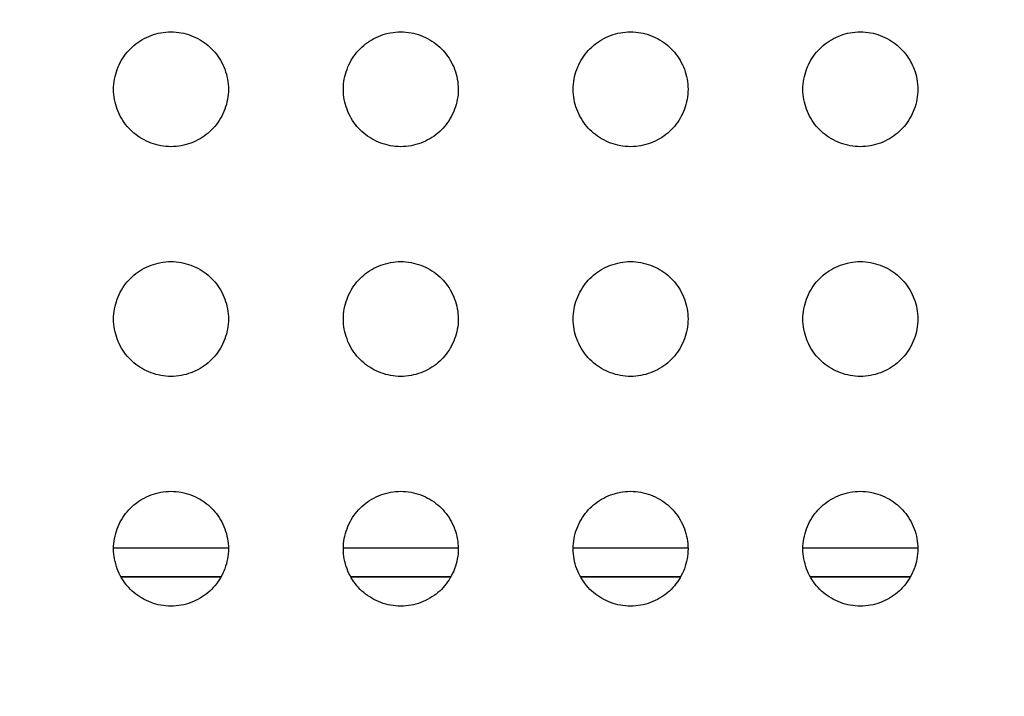
# Model space of a CAD drawing. Units: millimetres. Extents: x -200 to 61, y -23 to 35.
# Drawn here: x -139 to -135, y 18 to 21 of the extents above; entities that cross this region are included whole.
import ezdxf

# ---------------------------------------------------------------- set-up
doc = ezdxf.new("R2010")
doc.units = ezdxf.units.MM
doc.header["$LTSCALE"] = 30.734
doc.layers.get('0').update_dxf_attribs({"linetype": 'CONTINUOUS'})
doc.layers.add('RACCORDO', color=7, linetype='CONTINUOUS')
doc.styles.get("Standard").update_dxf_attribs({"font": 'txt', "width": 0.8})
doc.dimstyles.new('DIMSTYLE_2', dxfattribs={"dimtxt": 3, "dimasz": 3, "dimexe": 1.5, "dimexo": 0.5, "dimgap": 0.75, "dimtad": 1, "dimdec": 0, "dimlfac": 5, "dimtxsty": 'STANDARD', "dimblk": '_FILLED', "dimblk1": '_FILLED', "dimblk2": '_FILLED', "dimcen": 0.09, "dimazin": 2, "dimtfac": 1, "dimtdec": 0, "dimtofl": 0, "dimtmove": 0, "dimatfit": 3, "dimldrblk": '_FILLED', "dimfxl": 1, "dimtolj": 1, "dimarcsym": 0})

# ---------------------------------------------------------------- blocks, each defined once
blk = doc.blocks.new('_FILLED')
at = {"color": 0, "linetype": 'BYBLOCK'}
blk.add_solid([(0, 0), (-1, 0.3167), (-1, -0.3167)], dxfattribs=at)
blk = doc.blocks.new('*D3')
at = {"color": 7, "linetype": 'CONTINUOUS'}
for p, q in [((-188.4723, 14.4), (-188.4723, 28.8361)), ((-90.4001, 14.4), (-90.4001, 28.8361)), ((-188.4723, 27.3361), (-139.4362, 27.3361)), ((-90.4001, 27.3361), (-139.4362, 27.3361))]:
    blk.add_line(p, q, dxfattribs=at)
at = {"color": 7, "linetype": 'CONTINUOUS', "xscale": 3, "yscale": 3, "zscale": 3, "rotation": 180}
blk.add_blockref('_FILLED', (-188.4723, 27.3361), dxfattribs=at)
at = {"color": 7, "linetype": 'CONTINUOUS', "xscale": 3, "yscale": 3, "zscale": 3}
blk.add_blockref('_FILLED', (-90.4001, 27.3361), dxfattribs=at)
at = {"color": 7, "linetype": 'CONTINUOUS', "insert": (-139.4362, 31.0861), "char_height": 3, "width": 10.607143, "attachment_point": 2, "line_spacing_factor": 0.9}
blk.add_mtext('490', dxfattribs=at)

msp = doc.modelspace()

# ---------------------------------------------------------------- linework, layer by layer
at = {"layer": 'RACCORDO', "color": 250, "linetype": 'CONTINUOUS'}
for p, q in [((-138.4361, 18.8035), (-138.0363, 18.8035)), ((-137.6361, 18.8035), (-137.2363, 18.8035)), ((-136.8361, 18.8035), (-136.4363, 18.8035)), ((-136.0361, 18.8035), (-135.6363, 18.8035)), ((-138.4111, 18.7035), (-138.0613, 18.7035)), ((-138.4107, 18.7027), (-138.0617, 18.7027)), ((-137.6111, 18.7035), (-137.2613, 18.7035)), ((-137.6107, 18.7027), (-137.2617, 18.7027)), ((-136.8111, 18.7035), (-136.4613, 18.7035)), ((-136.8107, 18.7027), (-136.4617, 18.7027)), ((-136.0111, 18.7035), (-135.6613, 18.7035)), ((-136.0107, 18.7027), (-135.6617, 18.7027))]:
    msp.add_line(p, q, dxfattribs=at)
at = {"layer": 'RACCORDO', "color": 7, "linetype": 'CONTINUOUS'}
for points in [[(-138.3776, 20.5414), (-138.3716, 20.5472), (-138.3653, 20.5527), (-138.3588, 20.558), (-138.3519, 20.563), (-138.3447, 20.5678), (-138.3373, 20.5724), (-138.3297, 20.5766), (-138.3219, 20.5805), (-138.3139, 20.5841), (-138.3057, 20.5873), (-138.2974, 20.5902), (-138.289, 20.5927), (-138.2805, 20.5949), (-138.2718, 20.5967), (-138.2631, 20.5981), (-138.2542, 20.5991), (-138.2453, 20.5998), (-138.2363, 20.6), (-138.2273, 20.5998), (-138.2183, 20.5992), (-138.2095, 20.5981), (-138.2007, 20.5967), (-138.192, 20.5949), (-138.1835, 20.5927), (-138.1751, 20.5902), (-138.1668, 20.5873), (-138.1586, 20.5841), (-138.1507, 20.5805), (-138.1428, 20.5766), (-138.1352, 20.5724), (-138.1278, 20.5679), (-138.1206, 20.5631), (-138.1137, 20.558), (-138.1071, 20.5527), (-138.1008, 20.5472), (-138.0948, 20.5414)], [(-137.5776, 20.5414), (-137.5716, 20.5472), (-137.5653, 20.5527), (-137.5588, 20.558), (-137.5519, 20.563), (-137.5447, 20.5678), (-137.5373, 20.5724), (-137.5297, 20.5766), (-137.5219, 20.5805), (-137.5139, 20.5841), (-137.5057, 20.5873), (-137.4974, 20.5902), (-137.489, 20.5927), (-137.4805, 20.5949), (-137.4718, 20.5967), (-137.4631, 20.5981), (-137.4542, 20.5991), (-137.4453, 20.5998), (-137.4363, 20.6), (-137.4273, 20.5998), (-137.4183, 20.5992), (-137.4095, 20.5981), (-137.4007, 20.5967), (-137.392, 20.5949), (-137.3835, 20.5927), (-137.3751, 20.5902), (-137.3668, 20.5873), (-137.3586, 20.5841), (-137.3507, 20.5805), (-137.3428, 20.5766), (-137.3352, 20.5724), (-137.3278, 20.5679), (-137.3206, 20.5631), (-137.3137, 20.558), (-137.3071, 20.5527), (-137.3008, 20.5472), (-137.2948, 20.5414)], [(-136.7776, 20.5414), (-136.7716, 20.5472), (-136.7653, 20.5527), (-136.7588, 20.558), (-136.7519, 20.563), (-136.7447, 20.5678), (-136.7373, 20.5724), (-136.7297, 20.5766), (-136.7219, 20.5805), (-136.7139, 20.5841), (-136.7057, 20.5873), (-136.6974, 20.5902), (-136.689, 20.5927), (-136.6805, 20.5949), (-136.6718, 20.5967), (-136.6631, 20.5981), (-136.6542, 20.5991), (-136.6453, 20.5998), (-136.6363, 20.6), (-136.6273, 20.5998), (-136.6183, 20.5992), (-136.6095, 20.5981), (-136.6007, 20.5967), (-136.592, 20.5949), (-136.5835, 20.5927), (-136.5751, 20.5902), (-136.5668, 20.5873), (-136.5586, 20.5841), (-136.5507, 20.5805), (-136.5428, 20.5766), (-136.5352, 20.5724), (-136.5278, 20.5679), (-136.5206, 20.5631), (-136.5137, 20.558), (-136.5071, 20.5527), (-136.5008, 20.5472), (-136.4948, 20.5414)], [(-135.9776, 20.5414), (-135.9716, 20.5472), (-135.9653, 20.5527), (-135.9588, 20.558), (-135.9519, 20.563), (-135.9447, 20.5678), (-135.9373, 20.5724), (-135.9297, 20.5766), (-135.9219, 20.5805), (-135.9139, 20.5841), (-135.9057, 20.5873), (-135.8974, 20.5902), (-135.889, 20.5927), (-135.8805, 20.5949), (-135.8718, 20.5967), (-135.8631, 20.5981), (-135.8542, 20.5991), (-135.8453, 20.5998), (-135.8363, 20.6), (-135.8273, 20.5998), (-135.8183, 20.5992), (-135.8095, 20.5981), (-135.8007, 20.5967), (-135.792, 20.5949), (-135.7835, 20.5927), (-135.7751, 20.5902), (-135.7668, 20.5873), (-135.7586, 20.5841), (-135.7507, 20.5805), (-135.7428, 20.5766), (-135.7352, 20.5724), (-135.7278, 20.5679), (-135.7206, 20.5631), (-135.7137, 20.558), (-135.7071, 20.5527), (-135.7008, 20.5472), (-135.6948, 20.5414)], [(-138.3776, 20.2586), (-138.3834, 20.2646), (-138.3889, 20.2709), (-138.3942, 20.2774), (-138.3992, 20.2843), (-138.404, 20.2915), (-138.4086, 20.2989), (-138.4128, 20.3065), (-138.4167, 20.3143), (-138.4203, 20.3223), (-138.4235, 20.3305), (-138.4264, 20.3388), (-138.4289, 20.3472), (-138.4311, 20.3557), (-138.4329, 20.3644), (-138.4343, 20.3731), (-138.4353, 20.382), (-138.436, 20.3909), (-138.4362, 20.3999), (-138.436, 20.4089), (-138.4354, 20.4179), (-138.4343, 20.4267), (-138.4329, 20.4355), (-138.4311, 20.4442), (-138.4289, 20.4527), (-138.4264, 20.4611), (-138.4235, 20.4694), (-138.4203, 20.4776), (-138.4167, 20.4855), (-138.4128, 20.4934), (-138.4086, 20.501), (-138.4041, 20.5084), (-138.3993, 20.5156), (-138.3942, 20.5225), (-138.3889, 20.5291), (-138.3834, 20.5354), (-138.3776, 20.5414)], [(-138.0948, 20.5414), (-138.089, 20.5354), (-138.0835, 20.5291), (-138.0782, 20.5226), (-138.0732, 20.5157), (-138.0684, 20.5085), (-138.0638, 20.5011), (-138.0596, 20.4935), (-138.0557, 20.4857), (-138.0521, 20.4777), (-138.0489, 20.4695), (-138.046, 20.4612), (-138.0435, 20.4528), (-138.0413, 20.4443), (-138.0395, 20.4356), (-138.0381, 20.4269), (-138.0371, 20.418), (-138.0364, 20.4091), (-138.0362, 20.4001), (-138.0364, 20.3911), (-138.037, 20.3821), (-138.0381, 20.3733), (-138.0395, 20.3645), (-138.0413, 20.3558), (-138.0435, 20.3473), (-138.046, 20.3389), (-138.0489, 20.3306), (-138.0521, 20.3224), (-138.0557, 20.3145), (-138.0596, 20.3066), (-138.0638, 20.299), (-138.0683, 20.2916), (-138.0731, 20.2844), (-138.0782, 20.2775), (-138.0835, 20.2709), (-138.089, 20.2646), (-138.0948, 20.2586)], [(-137.5776, 20.2586), (-137.5834, 20.2646), (-137.5889, 20.2709), (-137.5942, 20.2774), (-137.5992, 20.2843), (-137.604, 20.2915), (-137.6086, 20.2989), (-137.6128, 20.3065), (-137.6167, 20.3143), (-137.6203, 20.3223), (-137.6235, 20.3305), (-137.6264, 20.3388), (-137.6289, 20.3472), (-137.6311, 20.3557), (-137.6329, 20.3644), (-137.6343, 20.3731), (-137.6353, 20.382), (-137.636, 20.3909), (-137.6362, 20.3999), (-137.636, 20.4089), (-137.6354, 20.4179), (-137.6343, 20.4267), (-137.6329, 20.4355), (-137.6311, 20.4442), (-137.6289, 20.4527), (-137.6264, 20.4611), (-137.6235, 20.4694), (-137.6203, 20.4776), (-137.6167, 20.4855), (-137.6128, 20.4934), (-137.6086, 20.501), (-137.6041, 20.5084), (-137.5993, 20.5156), (-137.5942, 20.5225), (-137.5889, 20.5291), (-137.5834, 20.5354), (-137.5776, 20.5414)], [(-137.2948, 20.5414), (-137.289, 20.5354), (-137.2835, 20.5291), (-137.2782, 20.5226), (-137.2732, 20.5157), (-137.2684, 20.5085), (-137.2638, 20.5011), (-137.2596, 20.4935), (-137.2557, 20.4857), (-137.2521, 20.4777), (-137.2489, 20.4695), (-137.246, 20.4612), (-137.2435, 20.4528), (-137.2413, 20.4443), (-137.2395, 20.4356), (-137.2381, 20.4269), (-137.2371, 20.418), (-137.2364, 20.4091), (-137.2362, 20.4001), (-137.2364, 20.3911), (-137.237, 20.3821), (-137.2381, 20.3733), (-137.2395, 20.3645), (-137.2413, 20.3558), (-137.2435, 20.3473), (-137.246, 20.3389), (-137.2489, 20.3306), (-137.2521, 20.3224), (-137.2557, 20.3145), (-137.2596, 20.3066), (-137.2638, 20.299), (-137.2683, 20.2916), (-137.2731, 20.2844), (-137.2782, 20.2775), (-137.2835, 20.2709), (-137.289, 20.2646), (-137.2948, 20.2586)], [(-136.7776, 20.2586), (-136.7834, 20.2646), (-136.7889, 20.2709), (-136.7942, 20.2774), (-136.7992, 20.2843), (-136.804, 20.2915), (-136.8086, 20.2989), (-136.8128, 20.3065), (-136.8167, 20.3143), (-136.8203, 20.3223), (-136.8235, 20.3305), (-136.8264, 20.3388), (-136.8289, 20.3472), (-136.8311, 20.3557), (-136.8329, 20.3644), (-136.8343, 20.3731), (-136.8353, 20.382), (-136.836, 20.3909), (-136.8362, 20.3999), (-136.836, 20.4089), (-136.8354, 20.4179), (-136.8343, 20.4267), (-136.8329, 20.4355), (-136.8311, 20.4442), (-136.8289, 20.4527), (-136.8264, 20.4611), (-136.8235, 20.4694), (-136.8203, 20.4776), (-136.8167, 20.4855), (-136.8128, 20.4934), (-136.8086, 20.501), (-136.8041, 20.5084), (-136.7993, 20.5156), (-136.7942, 20.5225), (-136.7889, 20.5291), (-136.7834, 20.5354), (-136.7776, 20.5414)], [(-136.4948, 20.5414), (-136.489, 20.5354), (-136.4835, 20.5291), (-136.4782, 20.5226), (-136.4732, 20.5157), (-136.4684, 20.5085), (-136.4638, 20.5011), (-136.4596, 20.4935), (-136.4557, 20.4857), (-136.4521, 20.4777), (-136.4489, 20.4695), (-136.446, 20.4612), (-136.4435, 20.4528), (-136.4413, 20.4443), (-136.4395, 20.4356), (-136.4381, 20.4269), (-136.4371, 20.418), (-136.4364, 20.4091), (-136.4362, 20.4001), (-136.4364, 20.3911), (-136.437, 20.3821), (-136.4381, 20.3733), (-136.4395, 20.3645), (-136.4413, 20.3558), (-136.4435, 20.3473), (-136.446, 20.3389), (-136.4489, 20.3306), (-136.4521, 20.3224), (-136.4557, 20.3145), (-136.4596, 20.3066), (-136.4638, 20.299), (-136.4683, 20.2916), (-136.4731, 20.2844), (-136.4782, 20.2775), (-136.4835, 20.2709), (-136.489, 20.2646), (-136.4948, 20.2586)], [(-135.9776, 20.2586), (-135.9834, 20.2646), (-135.9889, 20.2709), (-135.9942, 20.2774), (-135.9992, 20.2843), (-136.004, 20.2915), (-136.0086, 20.2989), (-136.0128, 20.3065), (-136.0167, 20.3143), (-136.0203, 20.3223), (-136.0235, 20.3305), (-136.0264, 20.3388), (-136.0289, 20.3472), (-136.0311, 20.3557), (-136.0329, 20.3644), (-136.0343, 20.3731), (-136.0353, 20.382), (-136.036, 20.3909), (-136.0362, 20.3999), (-136.036, 20.4089), (-136.0354, 20.4179), (-136.0343, 20.4267), (-136.0329, 20.4355), (-136.0311, 20.4442), (-136.0289, 20.4527), (-136.0264, 20.4611), (-136.0235, 20.4694), (-136.0203, 20.4776), (-136.0167, 20.4855), (-136.0128, 20.4934), (-136.0086, 20.501), (-136.0041, 20.5084), (-135.9993, 20.5156), (-135.9942, 20.5225), (-135.9889, 20.5291), (-135.9834, 20.5354), (-135.9776, 20.5414)], [(-135.6948, 20.5414), (-135.689, 20.5354), (-135.6835, 20.5291), (-135.6782, 20.5226), (-135.6732, 20.5157), (-135.6684, 20.5085), (-135.6638, 20.5011), (-135.6596, 20.4935), (-135.6557, 20.4857), (-135.6521, 20.4777), (-135.6489, 20.4695), (-135.646, 20.4612), (-135.6435, 20.4528), (-135.6413, 20.4443), (-135.6395, 20.4356), (-135.6381, 20.4269), (-135.6371, 20.418), (-135.6364, 20.4091), (-135.6362, 20.4001), (-135.6364, 20.3911), (-135.637, 20.3821), (-135.6381, 20.3733), (-135.6395, 20.3645), (-135.6413, 20.3558), (-135.6435, 20.3473), (-135.646, 20.3389), (-135.6489, 20.3306), (-135.6521, 20.3224), (-135.6557, 20.3145), (-135.6596, 20.3066), (-135.6638, 20.299), (-135.6683, 20.2916), (-135.6731, 20.2844), (-135.6782, 20.2775), (-135.6835, 20.2709), (-135.689, 20.2646), (-135.6948, 20.2586)], [(-138.0948, 20.2586), (-138.1008, 20.2528), (-138.1071, 20.2473), (-138.1136, 20.242), (-138.1205, 20.237), (-138.1277, 20.2322), (-138.1351, 20.2276), (-138.1427, 20.2234), (-138.1505, 20.2195), (-138.1585, 20.2159), (-138.1667, 20.2127), (-138.175, 20.2098), (-138.1834, 20.2073), (-138.1919, 20.2051), (-138.2006, 20.2033), (-138.2093, 20.2019), (-138.2182, 20.2009), (-138.2271, 20.2002), (-138.2361, 20.2), (-138.2451, 20.2002), (-138.2541, 20.2008), (-138.2629, 20.2019), (-138.2717, 20.2033), (-138.2804, 20.2051), (-138.2889, 20.2073), (-138.2973, 20.2098), (-138.3056, 20.2127), (-138.3138, 20.2159), (-138.3217, 20.2195), (-138.3296, 20.2234), (-138.3372, 20.2276), (-138.3446, 20.2321), (-138.3518, 20.2369), (-138.3587, 20.242), (-138.3653, 20.2473), (-138.3716, 20.2528), (-138.3776, 20.2586)], [(-137.2948, 20.2586), (-137.3008, 20.2528), (-137.3071, 20.2473), (-137.3136, 20.242), (-137.3205, 20.237), (-137.3277, 20.2322), (-137.3351, 20.2276), (-137.3427, 20.2234), (-137.3505, 20.2195), (-137.3585, 20.2159), (-137.3667, 20.2127), (-137.375, 20.2098), (-137.3834, 20.2073), (-137.3919, 20.2051), (-137.4006, 20.2033), (-137.4093, 20.2019), (-137.4182, 20.2009), (-137.4271, 20.2002), (-137.4361, 20.2), (-137.4451, 20.2002), (-137.4541, 20.2008), (-137.4629, 20.2019), (-137.4717, 20.2033), (-137.4804, 20.2051), (-137.4889, 20.2073), (-137.4973, 20.2098), (-137.5056, 20.2127), (-137.5138, 20.2159), (-137.5217, 20.2195), (-137.5296, 20.2234), (-137.5372, 20.2276), (-137.5446, 20.2321), (-137.5518, 20.2369), (-137.5587, 20.242), (-137.5653, 20.2473), (-137.5716, 20.2528), (-137.5776, 20.2586)], [(-136.4948, 20.2586), (-136.5008, 20.2528), (-136.5071, 20.2473), (-136.5136, 20.242), (-136.5205, 20.237), (-136.5277, 20.2322), (-136.5351, 20.2276), (-136.5427, 20.2234), (-136.5505, 20.2195), (-136.5585, 20.2159), (-136.5667, 20.2127), (-136.575, 20.2098), (-136.5834, 20.2073), (-136.5919, 20.2051), (-136.6006, 20.2033), (-136.6093, 20.2019), (-136.6182, 20.2009), (-136.6271, 20.2002), (-136.6361, 20.2), (-136.6451, 20.2002), (-136.6541, 20.2008), (-136.6629, 20.2019), (-136.6717, 20.2033), (-136.6804, 20.2051), (-136.6889, 20.2073), (-136.6973, 20.2098), (-136.7056, 20.2127), (-136.7138, 20.2159), (-136.7217, 20.2195), (-136.7296, 20.2234), (-136.7372, 20.2276), (-136.7446, 20.2321), (-136.7518, 20.2369), (-136.7587, 20.242), (-136.7653, 20.2473), (-136.7716, 20.2528), (-136.7776, 20.2586)], [(-135.6948, 20.2586), (-135.7008, 20.2528), (-135.7071, 20.2473), (-135.7136, 20.242), (-135.7205, 20.237), (-135.7277, 20.2322), (-135.7351, 20.2276), (-135.7427, 20.2234), (-135.7505, 20.2195), (-135.7585, 20.2159), (-135.7667, 20.2127), (-135.775, 20.2098), (-135.7834, 20.2073), (-135.7919, 20.2051), (-135.8006, 20.2033), (-135.8093, 20.2019), (-135.8182, 20.2009), (-135.8271, 20.2002), (-135.8361, 20.2), (-135.8451, 20.2002), (-135.8541, 20.2008), (-135.8629, 20.2019), (-135.8717, 20.2033), (-135.8804, 20.2051), (-135.8889, 20.2073), (-135.8973, 20.2098), (-135.9056, 20.2127), (-135.9138, 20.2159), (-135.9217, 20.2195), (-135.9296, 20.2234), (-135.9372, 20.2276), (-135.9446, 20.2321), (-135.9518, 20.2369), (-135.9587, 20.242), (-135.9653, 20.2473), (-135.9716, 20.2528), (-135.9776, 20.2586)], [(-138.3776, 19.7414), (-138.3716, 19.7472), (-138.3653, 19.7527), (-138.3588, 19.758), (-138.3519, 19.763), (-138.3447, 19.7678), (-138.3373, 19.7724), (-138.3297, 19.7766), (-138.3219, 19.7805), (-138.3139, 19.7841), (-138.3057, 19.7873), (-138.2974, 19.7902), (-138.289, 19.7927), (-138.2805, 19.7949), (-138.2718, 19.7967), (-138.2631, 19.7981), (-138.2542, 19.7991), (-138.2453, 19.7998), (-138.2363, 19.8), (-138.2273, 19.7998), (-138.2183, 19.7992), (-138.2095, 19.7981), (-138.2007, 19.7967), (-138.192, 19.7949), (-138.1835, 19.7927), (-138.1751, 19.7902), (-138.1668, 19.7873), (-138.1586, 19.7841), (-138.1507, 19.7805), (-138.1428, 19.7766), (-138.1352, 19.7724), (-138.1278, 19.7679), (-138.1206, 19.7631), (-138.1137, 19.758), (-138.1071, 19.7527), (-138.1008, 19.7472), (-138.0948, 19.7414)], [(-137.5776, 19.7414), (-137.5716, 19.7472), (-137.5653, 19.7527), (-137.5588, 19.758), (-137.5519, 19.763), (-137.5447, 19.7678), (-137.5373, 19.7724), (-137.5297, 19.7766), (-137.5219, 19.7805), (-137.5139, 19.7841), (-137.5057, 19.7873), (-137.4974, 19.7902), (-137.489, 19.7927), (-137.4805, 19.7949), (-137.4718, 19.7967), (-137.4631, 19.7981), (-137.4542, 19.7991), (-137.4453, 19.7998), (-137.4363, 19.8), (-137.4273, 19.7998), (-137.4183, 19.7992), (-137.4095, 19.7981), (-137.4007, 19.7967), (-137.392, 19.7949), (-137.3835, 19.7927), (-137.3751, 19.7902), (-137.3668, 19.7873), (-137.3586, 19.7841), (-137.3507, 19.7805), (-137.3428, 19.7766), (-137.3352, 19.7724), (-137.3278, 19.7679), (-137.3206, 19.7631), (-137.3137, 19.758), (-137.3071, 19.7527), (-137.3008, 19.7472), (-137.2948, 19.7414)], [(-136.7776, 19.7414), (-136.7716, 19.7472), (-136.7653, 19.7527), (-136.7588, 19.758), (-136.7519, 19.763), (-136.7447, 19.7678), (-136.7373, 19.7724), (-136.7297, 19.7766), (-136.7219, 19.7805), (-136.7139, 19.7841), (-136.7057, 19.7873), (-136.6974, 19.7902), (-136.689, 19.7927), (-136.6805, 19.7949), (-136.6718, 19.7967), (-136.6631, 19.7981), (-136.6542, 19.7991), (-136.6453, 19.7998), (-136.6363, 19.8), (-136.6273, 19.7998), (-136.6183, 19.7992), (-136.6095, 19.7981), (-136.6007, 19.7967), (-136.592, 19.7949), (-136.5835, 19.7927), (-136.5751, 19.7902), (-136.5668, 19.7873), (-136.5586, 19.7841), (-136.5507, 19.7805), (-136.5428, 19.7766), (-136.5352, 19.7724), (-136.5278, 19.7679), (-136.5206, 19.7631), (-136.5137, 19.758), (-136.5071, 19.7527), (-136.5008, 19.7472), (-136.4948, 19.7414)], [(-135.9776, 19.7414), (-135.9716, 19.7472), (-135.9653, 19.7527), (-135.9588, 19.758), (-135.9519, 19.763), (-135.9447, 19.7678), (-135.9373, 19.7724), (-135.9297, 19.7766), (-135.9219, 19.7805), (-135.9139, 19.7841), (-135.9057, 19.7873), (-135.8974, 19.7902), (-135.889, 19.7927), (-135.8805, 19.7949), (-135.8718, 19.7967), (-135.8631, 19.7981), (-135.8542, 19.7991), (-135.8453, 19.7998), (-135.8363, 19.8), (-135.8273, 19.7998), (-135.8183, 19.7992), (-135.8095, 19.7981), (-135.8007, 19.7967), (-135.792, 19.7949), (-135.7835, 19.7927), (-135.7751, 19.7902), (-135.7668, 19.7873), (-135.7586, 19.7841), (-135.7507, 19.7805), (-135.7428, 19.7766), (-135.7352, 19.7724), (-135.7278, 19.7679), (-135.7206, 19.7631), (-135.7137, 19.758), (-135.7071, 19.7527), (-135.7008, 19.7472), (-135.6948, 19.7414)], [(-138.3776, 19.4586), (-138.3834, 19.4646), (-138.3889, 19.4709), (-138.3942, 19.4774), (-138.3992, 19.4843), (-138.404, 19.4915), (-138.4086, 19.4989), (-138.4128, 19.5065), (-138.4167, 19.5143), (-138.4203, 19.5223), (-138.4235, 19.5305), (-138.4264, 19.5388), (-138.4289, 19.5472), (-138.4311, 19.5557), (-138.4329, 19.5644), (-138.4343, 19.5731), (-138.4353, 19.582), (-138.436, 19.5909), (-138.4362, 19.5999), (-138.436, 19.6089), (-138.4354, 19.6179), (-138.4343, 19.6267), (-138.4329, 19.6355), (-138.4311, 19.6442), (-138.4289, 19.6527), (-138.4264, 19.6611), (-138.4235, 19.6694), (-138.4203, 19.6776), (-138.4167, 19.6855), (-138.4128, 19.6934), (-138.4086, 19.701), (-138.4041, 19.7084), (-138.3993, 19.7156), (-138.3942, 19.7225), (-138.3889, 19.7291), (-138.3834, 19.7354), (-138.3776, 19.7414)], [(-138.0948, 19.7414), (-138.089, 19.7354), (-138.0835, 19.7291), (-138.0782, 19.7226), (-138.0732, 19.7157), (-138.0684, 19.7085), (-138.0638, 19.7011), (-138.0596, 19.6935), (-138.0557, 19.6857), (-138.0521, 19.6777), (-138.0489, 19.6695), (-138.046, 19.6612), (-138.0435, 19.6528), (-138.0413, 19.6443), (-138.0395, 19.6356), (-138.0381, 19.6269), (-138.0371, 19.618), (-138.0364, 19.6091), (-138.0362, 19.6001), (-138.0364, 19.5911), (-138.037, 19.5821), (-138.0381, 19.5733), (-138.0395, 19.5645), (-138.0413, 19.5558), (-138.0435, 19.5473), (-138.046, 19.5389), (-138.0489, 19.5306), (-138.0521, 19.5224), (-138.0557, 19.5145), (-138.0596, 19.5066), (-138.0638, 19.499), (-138.0683, 19.4916), (-138.0731, 19.4844), (-138.0782, 19.4775), (-138.0835, 19.4709), (-138.089, 19.4646), (-138.0948, 19.4586)], [(-137.5776, 19.4586), (-137.5834, 19.4646), (-137.5889, 19.4709), (-137.5942, 19.4774), (-137.5992, 19.4843), (-137.604, 19.4915), (-137.6086, 19.4989), (-137.6128, 19.5065), (-137.6167, 19.5143), (-137.6203, 19.5223), (-137.6235, 19.5305), (-137.6264, 19.5388), (-137.6289, 19.5472), (-137.6311, 19.5557), (-137.6329, 19.5644), (-137.6343, 19.5731), (-137.6353, 19.582), (-137.636, 19.5909), (-137.6362, 19.5999), (-137.636, 19.6089), (-137.6354, 19.6179), (-137.6343, 19.6267), (-137.6329, 19.6355), (-137.6311, 19.6442), (-137.6289, 19.6527), (-137.6264, 19.6611), (-137.6235, 19.6694), (-137.6203, 19.6776), (-137.6167, 19.6855), (-137.6128, 19.6934), (-137.6086, 19.701), (-137.6041, 19.7084), (-137.5993, 19.7156), (-137.5942, 19.7225), (-137.5889, 19.7291), (-137.5834, 19.7354), (-137.5776, 19.7414)], [(-137.2948, 19.7414), (-137.289, 19.7354), (-137.2835, 19.7291), (-137.2782, 19.7226), (-137.2732, 19.7157), (-137.2684, 19.7085), (-137.2638, 19.7011), (-137.2596, 19.6935), (-137.2557, 19.6857), (-137.2521, 19.6777), (-137.2489, 19.6695), (-137.246, 19.6612), (-137.2435, 19.6528), (-137.2413, 19.6443), (-137.2395, 19.6356), (-137.2381, 19.6269), (-137.2371, 19.618), (-137.2364, 19.6091), (-137.2362, 19.6001), (-137.2364, 19.5911), (-137.237, 19.5821), (-137.2381, 19.5733), (-137.2395, 19.5645), (-137.2413, 19.5558), (-137.2435, 19.5473), (-137.246, 19.5389), (-137.2489, 19.5306), (-137.2521, 19.5224), (-137.2557, 19.5145), (-137.2596, 19.5066), (-137.2638, 19.499), (-137.2683, 19.4916), (-137.2731, 19.4844), (-137.2782, 19.4775), (-137.2835, 19.4709), (-137.289, 19.4646), (-137.2948, 19.4586)], [(-136.7776, 19.4586), (-136.7834, 19.4646), (-136.7889, 19.4709), (-136.7942, 19.4774), (-136.7992, 19.4843), (-136.804, 19.4915), (-136.8086, 19.4989), (-136.8128, 19.5065), (-136.8167, 19.5143), (-136.8203, 19.5223), (-136.8235, 19.5305), (-136.8264, 19.5388), (-136.8289, 19.5472), (-136.8311, 19.5557), (-136.8329, 19.5644), (-136.8343, 19.5731), (-136.8353, 19.582), (-136.836, 19.5909), (-136.8362, 19.5999), (-136.836, 19.6089), (-136.8354, 19.6179), (-136.8343, 19.6267), (-136.8329, 19.6355), (-136.8311, 19.6442), (-136.8289, 19.6527), (-136.8264, 19.6611), (-136.8235, 19.6694), (-136.8203, 19.6776), (-136.8167, 19.6855), (-136.8128, 19.6934), (-136.8086, 19.701), (-136.8041, 19.7084), (-136.7993, 19.7156), (-136.7942, 19.7225), (-136.7889, 19.7291), (-136.7834, 19.7354), (-136.7776, 19.7414)], [(-136.4948, 19.7414), (-136.489, 19.7354), (-136.4835, 19.7291), (-136.4782, 19.7226), (-136.4732, 19.7157), (-136.4684, 19.7085), (-136.4638, 19.7011), (-136.4596, 19.6935), (-136.4557, 19.6857), (-136.4521, 19.6777), (-136.4489, 19.6695), (-136.446, 19.6612), (-136.4435, 19.6528), (-136.4413, 19.6443), (-136.4395, 19.6356), (-136.4381, 19.6269), (-136.4371, 19.618), (-136.4364, 19.6091), (-136.4362, 19.6001), (-136.4364, 19.5911), (-136.437, 19.5821), (-136.4381, 19.5733), (-136.4395, 19.5645), (-136.4413, 19.5558), (-136.4435, 19.5473), (-136.446, 19.5389), (-136.4489, 19.5306), (-136.4521, 19.5224), (-136.4557, 19.5145), (-136.4596, 19.5066), (-136.4638, 19.499), (-136.4683, 19.4916), (-136.4731, 19.4844), (-136.4782, 19.4775), (-136.4835, 19.4709), (-136.489, 19.4646), (-136.4948, 19.4586)], [(-135.9776, 19.4586), (-135.9834, 19.4646), (-135.9889, 19.4709), (-135.9942, 19.4774), (-135.9992, 19.4843), (-136.004, 19.4915), (-136.0086, 19.4989), (-136.0128, 19.5065), (-136.0167, 19.5143), (-136.0203, 19.5223), (-136.0235, 19.5305), (-136.0264, 19.5388), (-136.0289, 19.5472), (-136.0311, 19.5557), (-136.0329, 19.5644), (-136.0343, 19.5731), (-136.0353, 19.582), (-136.036, 19.5909), (-136.0362, 19.5999), (-136.036, 19.6089), (-136.0354, 19.6179), (-136.0343, 19.6267), (-136.0329, 19.6355), (-136.0311, 19.6442), (-136.0289, 19.6527), (-136.0264, 19.6611), (-136.0235, 19.6694), (-136.0203, 19.6776), (-136.0167, 19.6855), (-136.0128, 19.6934), (-136.0086, 19.701), (-136.0041, 19.7084), (-135.9993, 19.7156), (-135.9942, 19.7225), (-135.9889, 19.7291), (-135.9834, 19.7354), (-135.9776, 19.7414)], [(-135.6948, 19.7414), (-135.689, 19.7354), (-135.6835, 19.7291), (-135.6782, 19.7226), (-135.6732, 19.7157), (-135.6684, 19.7085), (-135.6638, 19.7011), (-135.6596, 19.6935), (-135.6557, 19.6857), (-135.6521, 19.6777), (-135.6489, 19.6695), (-135.646, 19.6612), (-135.6435, 19.6528), (-135.6413, 19.6443), (-135.6395, 19.6356), (-135.6381, 19.6269), (-135.6371, 19.618), (-135.6364, 19.6091), (-135.6362, 19.6001), (-135.6364, 19.5911), (-135.637, 19.5821), (-135.6381, 19.5733), (-135.6395, 19.5645), (-135.6413, 19.5558), (-135.6435, 19.5473), (-135.646, 19.5389), (-135.6489, 19.5306), (-135.6521, 19.5224), (-135.6557, 19.5145), (-135.6596, 19.5066), (-135.6638, 19.499), (-135.6683, 19.4916), (-135.6731, 19.4844), (-135.6782, 19.4775), (-135.6835, 19.4709), (-135.689, 19.4646), (-135.6948, 19.4586)], [(-138.0948, 19.4586), (-138.1008, 19.4528), (-138.1071, 19.4473), (-138.1136, 19.442), (-138.1205, 19.437), (-138.1277, 19.4322), (-138.1351, 19.4276), (-138.1427, 19.4234), (-138.1505, 19.4195), (-138.1585, 19.4159), (-138.1667, 19.4127), (-138.175, 19.4098), (-138.1834, 19.4073), (-138.1919, 19.4051), (-138.2006, 19.4033), (-138.2093, 19.4019), (-138.2182, 19.4009), (-138.2271, 19.4002), (-138.2361, 19.4), (-138.2451, 19.4002), (-138.2541, 19.4008), (-138.2629, 19.4019), (-138.2717, 19.4033), (-138.2804, 19.4051), (-138.2889, 19.4073), (-138.2973, 19.4098), (-138.3056, 19.4127), (-138.3138, 19.4159), (-138.3217, 19.4195), (-138.3296, 19.4234), (-138.3372, 19.4276), (-138.3446, 19.4321), (-138.3518, 19.4369), (-138.3587, 19.442), (-138.3653, 19.4473), (-138.3716, 19.4528), (-138.3776, 19.4586)], [(-137.2948, 19.4586), (-137.3008, 19.4528), (-137.3071, 19.4473), (-137.3136, 19.442), (-137.3205, 19.437), (-137.3277, 19.4322), (-137.3351, 19.4276), (-137.3427, 19.4234), (-137.3505, 19.4195), (-137.3585, 19.4159), (-137.3667, 19.4127), (-137.375, 19.4098), (-137.3834, 19.4073), (-137.3919, 19.4051), (-137.4006, 19.4033), (-137.4093, 19.4019), (-137.4182, 19.4009), (-137.4271, 19.4002), (-137.4361, 19.4), (-137.4451, 19.4002), (-137.4541, 19.4008), (-137.4629, 19.4019), (-137.4717, 19.4033), (-137.4804, 19.4051), (-137.4889, 19.4073), (-137.4973, 19.4098), (-137.5056, 19.4127), (-137.5138, 19.4159), (-137.5217, 19.4195), (-137.5296, 19.4234), (-137.5372, 19.4276), (-137.5446, 19.4321), (-137.5518, 19.4369), (-137.5587, 19.442), (-137.5653, 19.4473), (-137.5716, 19.4528), (-137.5776, 19.4586)], [(-136.4948, 19.4586), (-136.5008, 19.4528), (-136.5071, 19.4473), (-136.5136, 19.442), (-136.5205, 19.437), (-136.5277, 19.4322), (-136.5351, 19.4276), (-136.5427, 19.4234), (-136.5505, 19.4195), (-136.5585, 19.4159), (-136.5667, 19.4127), (-136.575, 19.4098), (-136.5834, 19.4073), (-136.5919, 19.4051), (-136.6006, 19.4033), (-136.6093, 19.4019), (-136.6182, 19.4009), (-136.6271, 19.4002), (-136.6361, 19.4), (-136.6451, 19.4002), (-136.6541, 19.4008), (-136.6629, 19.4019), (-136.6717, 19.4033), (-136.6804, 19.4051), (-136.6889, 19.4073), (-136.6973, 19.4098), (-136.7056, 19.4127), (-136.7138, 19.4159), (-136.7217, 19.4195), (-136.7296, 19.4234), (-136.7372, 19.4276), (-136.7446, 19.4321), (-136.7518, 19.4369), (-136.7587, 19.442), (-136.7653, 19.4473), (-136.7716, 19.4528), (-136.7776, 19.4586)], [(-135.6948, 19.4586), (-135.7008, 19.4528), (-135.7071, 19.4473), (-135.7136, 19.442), (-135.7205, 19.437), (-135.7277, 19.4322), (-135.7351, 19.4276), (-135.7427, 19.4234), (-135.7505, 19.4195), (-135.7585, 19.4159), (-135.7667, 19.4127), (-135.775, 19.4098), (-135.7834, 19.4073), (-135.7919, 19.4051), (-135.8006, 19.4033), (-135.8093, 19.4019), (-135.8182, 19.4009), (-135.8271, 19.4002), (-135.8361, 19.4), (-135.8451, 19.4002), (-135.8541, 19.4008), (-135.8629, 19.4019), (-135.8717, 19.4033), (-135.8804, 19.4051), (-135.8889, 19.4073), (-135.8973, 19.4098), (-135.9056, 19.4127), (-135.9138, 19.4159), (-135.9217, 19.4195), (-135.9296, 19.4234), (-135.9372, 19.4276), (-135.9446, 19.4321), (-135.9518, 19.4369), (-135.9587, 19.442), (-135.9653, 19.4473), (-135.9716, 19.4528), (-135.9776, 19.4586)], [(-138.3776, 18.9414), (-138.3716, 18.9472), (-138.3653, 18.9527), (-138.3588, 18.958), (-138.3519, 18.963), (-138.3447, 18.9678), (-138.3373, 18.9724), (-138.3297, 18.9766), (-138.3219, 18.9805), (-138.3139, 18.9841), (-138.3057, 18.9873), (-138.2974, 18.9902), (-138.289, 18.9927), (-138.2805, 18.9949), (-138.2718, 18.9967), (-138.2631, 18.9981), (-138.2542, 18.9991), (-138.2453, 18.9998), (-138.2363, 19), (-138.2273, 18.9998), (-138.2183, 18.9992), (-138.2095, 18.9981), (-138.2007, 18.9967), (-138.192, 18.9949), (-138.1835, 18.9927), (-138.1751, 18.9902), (-138.1668, 18.9873), (-138.1586, 18.9841), (-138.1507, 18.9805), (-138.1428, 18.9766), (-138.1352, 18.9724), (-138.1278, 18.9679), (-138.1206, 18.9631), (-138.1137, 18.958), (-138.1071, 18.9527), (-138.1008, 18.9472), (-138.0948, 18.9414)], [(-137.5776, 18.9414), (-137.5716, 18.9472), (-137.5653, 18.9527), (-137.5588, 18.958), (-137.5519, 18.963), (-137.5447, 18.9678), (-137.5373, 18.9724), (-137.5297, 18.9766), (-137.5219, 18.9805), (-137.5139, 18.9841), (-137.5057, 18.9873), (-137.4974, 18.9902), (-137.489, 18.9927), (-137.4805, 18.9949), (-137.4718, 18.9967), (-137.4631, 18.9981), (-137.4542, 18.9991), (-137.4453, 18.9998), (-137.4363, 19), (-137.4273, 18.9998), (-137.4183, 18.9992), (-137.4095, 18.9981), (-137.4007, 18.9967), (-137.392, 18.9949), (-137.3835, 18.9927), (-137.3751, 18.9902), (-137.3668, 18.9873), (-137.3586, 18.9841), (-137.3507, 18.9805), (-137.3428, 18.9766), (-137.3352, 18.9724), (-137.3278, 18.9679), (-137.3206, 18.9631), (-137.3137, 18.958), (-137.3071, 18.9527), (-137.3008, 18.9472), (-137.2948, 18.9414)], [(-136.7776, 18.9414), (-136.7716, 18.9472), (-136.7653, 18.9527), (-136.7588, 18.958), (-136.7519, 18.963), (-136.7447, 18.9678), (-136.7373, 18.9724), (-136.7297, 18.9766), (-136.7219, 18.9805), (-136.7139, 18.9841), (-136.7057, 18.9873), (-136.6974, 18.9902), (-136.689, 18.9927), (-136.6805, 18.9949), (-136.6718, 18.9967), (-136.6631, 18.9981), (-136.6542, 18.9991), (-136.6453, 18.9998), (-136.6363, 19), (-136.6273, 18.9998), (-136.6183, 18.9992), (-136.6095, 18.9981), (-136.6007, 18.9967), (-136.592, 18.9949), (-136.5835, 18.9927), (-136.5751, 18.9902), (-136.5668, 18.9873), (-136.5586, 18.9841), (-136.5507, 18.9805), (-136.5428, 18.9766), (-136.5352, 18.9724), (-136.5278, 18.9679), (-136.5206, 18.9631), (-136.5137, 18.958), (-136.5071, 18.9527), (-136.5008, 18.9472), (-136.4948, 18.9414)], [(-135.9776, 18.9414), (-135.9716, 18.9472), (-135.9653, 18.9527), (-135.9588, 18.958), (-135.9519, 18.963), (-135.9447, 18.9678), (-135.9373, 18.9724), (-135.9297, 18.9766), (-135.9219, 18.9805), (-135.9139, 18.9841), (-135.9057, 18.9873), (-135.8974, 18.9902), (-135.889, 18.9927), (-135.8805, 18.9949), (-135.8718, 18.9967), (-135.8631, 18.9981), (-135.8542, 18.9991), (-135.8453, 18.9998), (-135.8363, 19), (-135.8273, 18.9998), (-135.8183, 18.9992), (-135.8095, 18.9981), (-135.8007, 18.9967), (-135.792, 18.9949), (-135.7835, 18.9927), (-135.7751, 18.9902), (-135.7668, 18.9873), (-135.7586, 18.9841), (-135.7507, 18.9805), (-135.7428, 18.9766), (-135.7352, 18.9724), (-135.7278, 18.9679), (-135.7206, 18.9631), (-135.7137, 18.958), (-135.7071, 18.9527), (-135.7008, 18.9472), (-135.6948, 18.9414)], [(-138.3776, 18.6586), (-138.3834, 18.6646), (-138.3889, 18.6709), (-138.3942, 18.6774), (-138.3992, 18.6843), (-138.404, 18.6915), (-138.4086, 18.6989), (-138.4128, 18.7065), (-138.4167, 18.7143), (-138.4203, 18.7223), (-138.4235, 18.7305), (-138.4264, 18.7388), (-138.4289, 18.7472), (-138.4311, 18.7557), (-138.4329, 18.7644), (-138.4343, 18.7731), (-138.4353, 18.782), (-138.436, 18.7909), (-138.4362, 18.7999), (-138.436, 18.8089), (-138.4354, 18.8179), (-138.4343, 18.8267), (-138.4329, 18.8355), (-138.4311, 18.8442), (-138.4289, 18.8527), (-138.4264, 18.8611), (-138.4235, 18.8694), (-138.4203, 18.8776), (-138.4167, 18.8855), (-138.4128, 18.8934), (-138.4086, 18.901), (-138.4041, 18.9084), (-138.3993, 18.9156), (-138.3942, 18.9225), (-138.3889, 18.9291), (-138.3834, 18.9354), (-138.3776, 18.9414)], [(-138.0948, 18.9414), (-138.089, 18.9354), (-138.0835, 18.9291), (-138.0782, 18.9226), (-138.0732, 18.9157), (-138.0684, 18.9085), (-138.0638, 18.9011), (-138.0596, 18.8935), (-138.0557, 18.8857), (-138.0521, 18.8777), (-138.0489, 18.8695), (-138.046, 18.8612), (-138.0435, 18.8528), (-138.0413, 18.8443), (-138.0395, 18.8356), (-138.0381, 18.8269), (-138.0371, 18.818), (-138.0364, 18.8091), (-138.0362, 18.8001), (-138.0364, 18.7911), (-138.037, 18.7821), (-138.0381, 18.7733), (-138.0395, 18.7645), (-138.0413, 18.7558), (-138.0435, 18.7473), (-138.046, 18.7389), (-138.0489, 18.7306), (-138.0521, 18.7224), (-138.0557, 18.7145), (-138.0596, 18.7066), (-138.0638, 18.699), (-138.0683, 18.6916), (-138.0731, 18.6844), (-138.0782, 18.6775), (-138.0835, 18.6709), (-138.089, 18.6646), (-138.0948, 18.6586)], [(-137.5776, 18.6586), (-137.5834, 18.6646), (-137.5889, 18.6709), (-137.5942, 18.6774), (-137.5992, 18.6843), (-137.604, 18.6915), (-137.6086, 18.6989), (-137.6128, 18.7065), (-137.6167, 18.7143), (-137.6203, 18.7223), (-137.6235, 18.7305), (-137.6264, 18.7388), (-137.6289, 18.7472), (-137.6311, 18.7557), (-137.6329, 18.7644), (-137.6343, 18.7731), (-137.6353, 18.782), (-137.636, 18.7909), (-137.6362, 18.7999), (-137.636, 18.8089), (-137.6354, 18.8179), (-137.6343, 18.8267), (-137.6329, 18.8355), (-137.6311, 18.8442), (-137.6289, 18.8527), (-137.6264, 18.8611), (-137.6235, 18.8694), (-137.6203, 18.8776), (-137.6167, 18.8855), (-137.6128, 18.8934), (-137.6086, 18.901), (-137.6041, 18.9084), (-137.5993, 18.9156), (-137.5942, 18.9225), (-137.5889, 18.9291), (-137.5834, 18.9354), (-137.5776, 18.9414)], [(-137.2948, 18.9414), (-137.289, 18.9354), (-137.2835, 18.9291), (-137.2782, 18.9226), (-137.2732, 18.9157), (-137.2684, 18.9085), (-137.2638, 18.9011), (-137.2596, 18.8935), (-137.2557, 18.8857), (-137.2521, 18.8777), (-137.2489, 18.8695), (-137.246, 18.8612), (-137.2435, 18.8528), (-137.2413, 18.8443), (-137.2395, 18.8356), (-137.2381, 18.8269), (-137.2371, 18.818), (-137.2364, 18.8091), (-137.2362, 18.8001), (-137.2364, 18.7911), (-137.237, 18.7821), (-137.2381, 18.7733), (-137.2395, 18.7645), (-137.2413, 18.7558), (-137.2435, 18.7473), (-137.246, 18.7389), (-137.2489, 18.7306), (-137.2521, 18.7224), (-137.2557, 18.7145), (-137.2596, 18.7066), (-137.2638, 18.699), (-137.2683, 18.6916), (-137.2731, 18.6844), (-137.2782, 18.6775), (-137.2835, 18.6709), (-137.289, 18.6646), (-137.2948, 18.6586)], [(-136.7776, 18.6586), (-136.7834, 18.6646), (-136.7889, 18.6709), (-136.7942, 18.6774), (-136.7992, 18.6843), (-136.804, 18.6915), (-136.8086, 18.6989), (-136.8128, 18.7065), (-136.8167, 18.7143), (-136.8203, 18.7223), (-136.8235, 18.7305), (-136.8264, 18.7388), (-136.8289, 18.7472), (-136.8311, 18.7557), (-136.8329, 18.7644), (-136.8343, 18.7731), (-136.8353, 18.782), (-136.836, 18.7909), (-136.8362, 18.7999), (-136.836, 18.8089), (-136.8354, 18.8179), (-136.8343, 18.8267), (-136.8329, 18.8355), (-136.8311, 18.8442), (-136.8289, 18.8527), (-136.8264, 18.8611), (-136.8235, 18.8694), (-136.8203, 18.8776), (-136.8167, 18.8855), (-136.8128, 18.8934), (-136.8086, 18.901), (-136.8041, 18.9084), (-136.7993, 18.9156), (-136.7942, 18.9225), (-136.7889, 18.9291), (-136.7834, 18.9354), (-136.7776, 18.9414)], [(-136.4948, 18.9414), (-136.489, 18.9354), (-136.4835, 18.9291), (-136.4782, 18.9226), (-136.4732, 18.9157), (-136.4684, 18.9085), (-136.4638, 18.9011), (-136.4596, 18.8935), (-136.4557, 18.8857), (-136.4521, 18.8777), (-136.4489, 18.8695), (-136.446, 18.8612), (-136.4435, 18.8528), (-136.4413, 18.8443), (-136.4395, 18.8356), (-136.4381, 18.8269), (-136.4371, 18.818), (-136.4364, 18.8091), (-136.4362, 18.8001), (-136.4364, 18.7911), (-136.437, 18.7821), (-136.4381, 18.7733), (-136.4395, 18.7645), (-136.4413, 18.7558), (-136.4435, 18.7473), (-136.446, 18.7389), (-136.4489, 18.7306), (-136.4521, 18.7224), (-136.4557, 18.7145), (-136.4596, 18.7066), (-136.4638, 18.699), (-136.4683, 18.6916), (-136.4731, 18.6844), (-136.4782, 18.6775), (-136.4835, 18.6709), (-136.489, 18.6646), (-136.4948, 18.6586)], [(-135.9776, 18.6586), (-135.9834, 18.6646), (-135.9889, 18.6709), (-135.9942, 18.6774), (-135.9992, 18.6843), (-136.004, 18.6915), (-136.0086, 18.6989), (-136.0128, 18.7065), (-136.0167, 18.7143), (-136.0203, 18.7223), (-136.0235, 18.7305), (-136.0264, 18.7388), (-136.0289, 18.7472), (-136.0311, 18.7557), (-136.0329, 18.7644), (-136.0343, 18.7731), (-136.0353, 18.782), (-136.036, 18.7909), (-136.0362, 18.7999), (-136.036, 18.8089), (-136.0354, 18.8179), (-136.0343, 18.8267), (-136.0329, 18.8355), (-136.0311, 18.8442), (-136.0289, 18.8527), (-136.0264, 18.8611), (-136.0235, 18.8694), (-136.0203, 18.8776), (-136.0167, 18.8855), (-136.0128, 18.8934), (-136.0086, 18.901), (-136.0041, 18.9084), (-135.9993, 18.9156), (-135.9942, 18.9225), (-135.9889, 18.9291), (-135.9834, 18.9354), (-135.9776, 18.9414)], [(-135.6948, 18.9414), (-135.689, 18.9354), (-135.6835, 18.9291), (-135.6782, 18.9226), (-135.6732, 18.9157), (-135.6684, 18.9085), (-135.6638, 18.9011), (-135.6596, 18.8935), (-135.6557, 18.8857), (-135.6521, 18.8777), (-135.6489, 18.8695), (-135.646, 18.8612), (-135.6435, 18.8528), (-135.6413, 18.8443), (-135.6395, 18.8356), (-135.6381, 18.8269), (-135.6371, 18.818), (-135.6364, 18.8091), (-135.6362, 18.8001), (-135.6364, 18.7911), (-135.637, 18.7821), (-135.6381, 18.7733), (-135.6395, 18.7645), (-135.6413, 18.7558), (-135.6435, 18.7473), (-135.646, 18.7389), (-135.6489, 18.7306), (-135.6521, 18.7224), (-135.6557, 18.7145), (-135.6596, 18.7066), (-135.6638, 18.699), (-135.6683, 18.6916), (-135.6731, 18.6844), (-135.6782, 18.6775), (-135.6835, 18.6709), (-135.689, 18.6646), (-135.6948, 18.6586)], [(-138.0948, 18.6586), (-138.1008, 18.6528), (-138.1071, 18.6473), (-138.1136, 18.642), (-138.1205, 18.637), (-138.1277, 18.6322), (-138.1351, 18.6276), (-138.1427, 18.6234), (-138.1505, 18.6195), (-138.1585, 18.6159), (-138.1667, 18.6127), (-138.175, 18.6098), (-138.1834, 18.6073), (-138.1919, 18.6051), (-138.2006, 18.6033), (-138.2093, 18.6019), (-138.2182, 18.6009), (-138.2271, 18.6002), (-138.2361, 18.6), (-138.2451, 18.6002), (-138.2541, 18.6008), (-138.2629, 18.6019), (-138.2717, 18.6033), (-138.2804, 18.6051), (-138.2889, 18.6073), (-138.2973, 18.6098), (-138.3056, 18.6127), (-138.3138, 18.6159), (-138.3217, 18.6195), (-138.3296, 18.6234), (-138.3372, 18.6276), (-138.3446, 18.6321), (-138.3518, 18.6369), (-138.3587, 18.642), (-138.3653, 18.6473), (-138.3716, 18.6528), (-138.3776, 18.6586)], [(-137.2948, 18.6586), (-137.3008, 18.6528), (-137.3071, 18.6473), (-137.3136, 18.642), (-137.3205, 18.637), (-137.3277, 18.6322), (-137.3351, 18.6276), (-137.3427, 18.6234), (-137.3505, 18.6195), (-137.3585, 18.6159), (-137.3667, 18.6127), (-137.375, 18.6098), (-137.3834, 18.6073), (-137.3919, 18.6051), (-137.4006, 18.6033), (-137.4093, 18.6019), (-137.4182, 18.6009), (-137.4271, 18.6002), (-137.4361, 18.6), (-137.4451, 18.6002), (-137.4541, 18.6008), (-137.4629, 18.6019), (-137.4717, 18.6033), (-137.4804, 18.6051), (-137.4889, 18.6073), (-137.4973, 18.6098), (-137.5056, 18.6127), (-137.5138, 18.6159), (-137.5217, 18.6195), (-137.5296, 18.6234), (-137.5372, 18.6276), (-137.5446, 18.6321), (-137.5518, 18.6369), (-137.5587, 18.642), (-137.5653, 18.6473), (-137.5716, 18.6528), (-137.5776, 18.6586)], [(-136.4948, 18.6586), (-136.5008, 18.6528), (-136.5071, 18.6473), (-136.5136, 18.642), (-136.5205, 18.637), (-136.5277, 18.6322), (-136.5351, 18.6276), (-136.5427, 18.6234), (-136.5505, 18.6195), (-136.5585, 18.6159), (-136.5667, 18.6127), (-136.575, 18.6098), (-136.5834, 18.6073), (-136.5919, 18.6051), (-136.6006, 18.6033), (-136.6093, 18.6019), (-136.6182, 18.6009), (-136.6271, 18.6002), (-136.6361, 18.6), (-136.6451, 18.6002), (-136.6541, 18.6008), (-136.6629, 18.6019), (-136.6717, 18.6033), (-136.6804, 18.6051), (-136.6889, 18.6073), (-136.6973, 18.6098), (-136.7056, 18.6127), (-136.7138, 18.6159), (-136.7217, 18.6195), (-136.7296, 18.6234), (-136.7372, 18.6276), (-136.7446, 18.6321), (-136.7518, 18.6369), (-136.7587, 18.642), (-136.7653, 18.6473), (-136.7716, 18.6528), (-136.7776, 18.6586)], [(-135.6948, 18.6586), (-135.7008, 18.6528), (-135.7071, 18.6473), (-135.7136, 18.642), (-135.7205, 18.637), (-135.7277, 18.6322), (-135.7351, 18.6276), (-135.7427, 18.6234), (-135.7505, 18.6195), (-135.7585, 18.6159), (-135.7667, 18.6127), (-135.775, 18.6098), (-135.7834, 18.6073), (-135.7919, 18.6051), (-135.8006, 18.6033), (-135.8093, 18.6019), (-135.8182, 18.6009), (-135.8271, 18.6002), (-135.8361, 18.6), (-135.8451, 18.6002), (-135.8541, 18.6008), (-135.8629, 18.6019), (-135.8717, 18.6033), (-135.8804, 18.6051), (-135.8889, 18.6073), (-135.8973, 18.6098), (-135.9056, 18.6127), (-135.9138, 18.6159), (-135.9217, 18.6195), (-135.9296, 18.6234), (-135.9372, 18.6276), (-135.9446, 18.6321), (-135.9518, 18.6369), (-135.9587, 18.642), (-135.9653, 18.6473), (-135.9716, 18.6528), (-135.9776, 18.6586)]]:
    msp.add_lwpolyline(points, dxfattribs=at)

# ---------------------------------------------------------------- dimensions: what is measured, and where the dimension line sits
at = {"color": 7, "linetype": 'CONTINUOUS'}
dim = msp.add_linear_dim(base=(-90.4001, 27.3361), p1=(-188.4723, 13.9), p2=(-90.4001, 13.9), dimstyle='DIMSTYLE_2', dxfattribs=at)
dim.commit()
dim.dimension.update_dxf_attribs({"geometry": '*D3', "text_midpoint": (-139.8648, 27.3361), "dimtype": 160})

doc.saveas('drawing.dxf')
